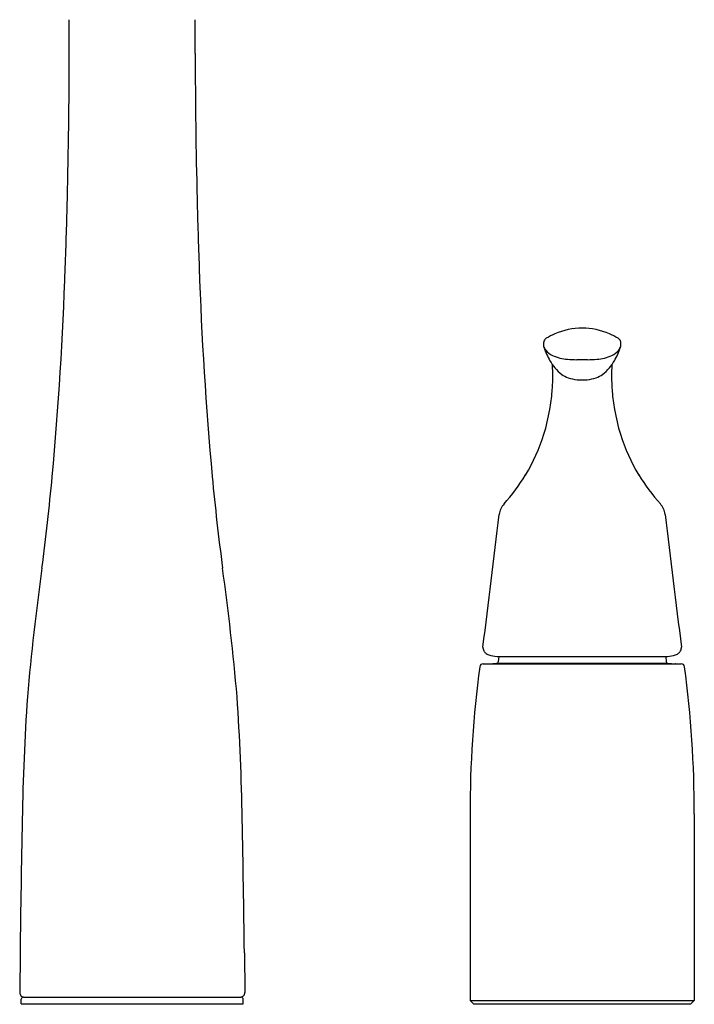
# Model space of a CAD drawing. Units: inches. Extents: x 3251.5 to 3257.6, y 92.6 to 108.8.
# Drawn here: x 3251.5 to 3257.6, y 92.6 to 101.4 of the extents above; entities that cross this region are included whole.
import ezdxf

# ---------------------------------------------------------------- set-up
doc = ezdxf.new("R2010")
doc.units = ezdxf.units.IN
doc.header["$LTSCALE"] = 0.64311
doc.header["$MEASUREMENT"] = 0
doc.layers.get('0').update_dxf_attribs({"color": 255, "linetype": 'CONTINUOUS'})
doc.layers.get('Defpoints').update_dxf_attribs({"linetype": 'CONTINUOUS'})
doc.styles.get("Standard").update_dxf_attribs({"font": 'txt', "width": 0.8})

msp = doc.modelspace()

# ---------------------------------------------------------------- linework, layer by layer
for p, q in [((3251.9795, 101.0692), (3251.9792, 101.3718)), ((3253.1028, 101.0692), (3253.1031, 101.3718)), ((3256.5062, 98.342), (3256.601, 98.342)), ((3255.7942, 95.6973), (3257.3131, 95.6973)), ((3255.809, 95.6973), (3255.805, 95.6482)), ((3257.2983, 95.6973), (3257.3023, 95.6482)), ((3255.6699, 95.6318), (3257.4374, 95.6318)), ((3257.3165, 95.6344), (3255.7907, 95.6344)), ((3255.5536, 94.2942), (3255.5536, 92.6318)), ((3257.5536, 94.2942), (3257.5536, 92.6318)), ((3251.5413, 93.0553), (3251.5374, 92.7022)), ((3253.5409, 93.0553), (3253.5448, 92.7022)), ((3251.5711, 92.6618), (3253.5111, 92.6618)), ((3251.5511, 92.6018), (3251.5511, 92.6418)), ((3251.5511, 92.6018), (3253.5311, 92.6018)), ((3253.5311, 92.6018), (3253.5311, 92.6418)), ((3255.5536, 92.6318), (3257.5536, 92.6318)), ((3255.5536, 92.6318), (3255.5837, 92.6018)), ((3255.5837, 92.6018), (3257.5236, 92.6018)), ((3257.5536, 92.6318), (3257.5236, 92.6018))]:
    msp.add_line(p, q)
for centre, radius, start, end in [((3194.7891, 101.1557), 57.1905, 358.61405, 359.91342), ((3310.2932, 101.1557), 57.1905, 180.08658, 181.38595), ((3202.3037, 100.9815), 49.6738, 357.90253, 358.60526), ((3302.7785, 100.9815), 49.6738, 181.39474, 182.09747), ((3218.8958, 100.286), 33.0675, 354.81945, 358.05453), ((3286.1864, 100.286), 33.0675, 181.94547, 185.18055), ((3256.6342, 97.8352), 0.8049, 113.66252, 119.87236), ((3256.5537, 98.0189), 0.6043, 90.01157, 113.66252), ((3256.5535, 98.0189), 0.6043, 66.33748, 89.98843), ((3256.473, 97.8352), 0.8049, 60.12764, 66.33748), ((3256.2882, 98.4813), 0.0803, 171.74897, 193.10995), ((3256.2721, 98.4837), 0.0641, 143.77976, 171.74897), ((3256.2877, 98.4777), 0.0792, 190.61091, 221.02244), ((3256.7672, 98.6287), 0.5819, 197.59051, 210.5837), ((3256.2542, 98.4968), 0.0419, 119.87236, 143.77976), ((3256.34, 98.6287), 0.5819, 329.4163, 342.40949), ((3256.853, 98.4968), 0.0419, 36.22024, 60.12764), ((3256.8195, 98.4777), 0.0792, 318.97756, 349.38909), ((3256.8351, 98.4837), 0.0641, 8.25103, 36.22024), ((3256.8191, 98.4813), 0.0803, 346.89005, 8.25103), ((3256.3693, 98.547), 0.1862, 220.64464, 244.4711), ((3256.4454, 98.7202), 0.3753, 245.38203, 266.66), ((3256.6619, 98.7202), 0.3753, 273.34, 294.61797), ((3256.738, 98.547), 0.1862, 295.5289, 319.35536), ((3256.6981, 98.5879), 0.5016, 210.5837, 219.39934), ((3254.9829, 98.2037), 1.3091, 359.25931, 4.14512), ((3256.5299, 99.839), 1.4973, 265.92495, 269.09253), ((3256.5773, 99.839), 1.4973, 270.90747, 274.07505), ((3256.4091, 98.5879), 0.5016, 320.60066, 329.4163), ((3258.1244, 98.2037), 1.3091, 175.85488, 180.74069), ((3256.5495, 98.4554), 0.3028, 217.86341, 233.92126), ((3256.5098, 98.409), 0.2419, 235.06276, 250.55601), ((3256.5974, 98.409), 0.2419, 289.44399, 304.93724), ((3256.5577, 98.4554), 0.3028, 306.07874, 322.13659), ((3254.5587, 98.2052), 1.7332, 355.10309, 359.39253), ((3256.54, 98.5015), 0.3393, 250.95606, 264.57794), ((3256.5576, 98.6341), 0.473, 263.96897, 269.51806), ((3256.5496, 98.6341), 0.473, 270.48194, 276.03103), ((3256.5673, 98.5015), 0.3393, 275.42206, 289.04394), ((3258.5485, 98.2052), 1.7332, 180.60747, 184.89691), ((3254.5209, 98.2036), 1.7708, 350.04883, 355.25712), ((3258.5864, 98.2036), 1.7708, 184.74288, 189.95117), ((3254.4593, 98.2082), 1.8322, 343.15368, 350.24109), ((3258.6479, 98.2082), 1.8322, 189.75891, 196.84632), ((3254.6244, 98.1775), 1.6654, 328.7745, 342.51852), ((3258.4828, 98.1775), 1.6654, 197.48148, 211.2255), ((3254.5256, 98.2503), 1.7877, 318.11317, 328.42242), ((3258.5816, 98.2503), 1.7877, 211.57758, 221.88683), ((3227.6655, 99.6274), 24.2746, 352.56201, 354.49859), ((3277.4168, 99.6274), 24.2746, 185.50141, 187.43799), ((3255.983, 96.9432), 0.17, 138.11317, 173.25239), ((3257.1242, 96.9432), 0.17, 6.74761, 41.88683), ((3141.3106, 110.5107), 115.3022, 352.660558, 353.252395), ((3371.7966, 110.5107), 115.3022, 186.747605, 187.339442), ((3273.749, 93.4157), 22.2261, 172.06244, 175.04021), ((3231.3333, 93.4157), 22.2261, 4.95979, 7.93756), ((3255.7364, 95.7792), 0.0683, 178.405, 207.44303), ((3255.738, 95.7808), 0.0704, 207.9782, 228.29173), ((3257.3693, 95.7808), 0.0704, 311.70827, 332.0218), ((3257.3708, 95.7792), 0.0683, 332.55697, 1.595), ((3255.7492, 95.7934), 0.0873, 228.29173, 250.65334), ((3255.8065, 95.9681), 0.2711, 251.46281, 267.39598), ((3255.79, 95.6494), 0.015, 270.12944, 355.26832), ((3257.3173, 95.6494), 0.015, 184.73168, 269.87056), ((3257.3007, 95.9681), 0.2711, 272.60402, 288.53719), ((3257.358, 95.7934), 0.0873, 289.34666, 311.70827), ((3265.5464, 94.2937), 9.9928, 172.45511, 179.99701), ((3255.6699, 95.6018), 0.03, 90, 172.45511), ((3255.7252, 95.6221), 0.01, 91.99949, 104.29095), ((3018.0911, 6901.4932), 6810.0085, 271.99972892, 272.00027786), ((3495.0161, 6901.4932), 6810.0085, 267.99972214, 268.00027108), ((3257.3821, 95.6221), 0.01, 75.70905, 88.00051), ((3257.4374, 95.6018), 0.03, 7.54489, 90), ((3247.5608, 94.2937), 9.9928, 0.00299, 7.54489), ((3272.7065, 93.9064), 21.1489, 176.1205, 179.08398), ((3232.3757, 93.9064), 21.1489, 0.91602, 3.8795), ((3377.6834, 91.6394), 126.15, 178.816729, 179.35692), ((3127.3988, 91.6394), 126.15, 0.64308, 1.183271), ((3251.5774, 92.7018), 0.04, 179.35951, 270), ((3251.5711, 92.6418), 0.02, 90, 180), ((3253.5048, 92.7018), 0.04, 270, 0.64049), ((3253.5111, 92.6418), 0.02, 0, 90)]:
    msp.add_arc(centre, radius, start, end)

# ---------------------------------------------------------------- texts
at = {"layer": 'Defpoints'}
for tag, p, s in [('TRADENAME', (3252.5412, 92.5988), 'SIMPLICE'), ('MODELNUMBER', (3252.5412, 92.6004), 'K-647'), ('PRODUCT', (3252.5412, 92.5971), 'KITCHEN SINK FAUCET')]:
    msp.add_attdef(tag, p, s, height=0.001, dxfattribs=at)

doc.saveas('drawing.dxf')
